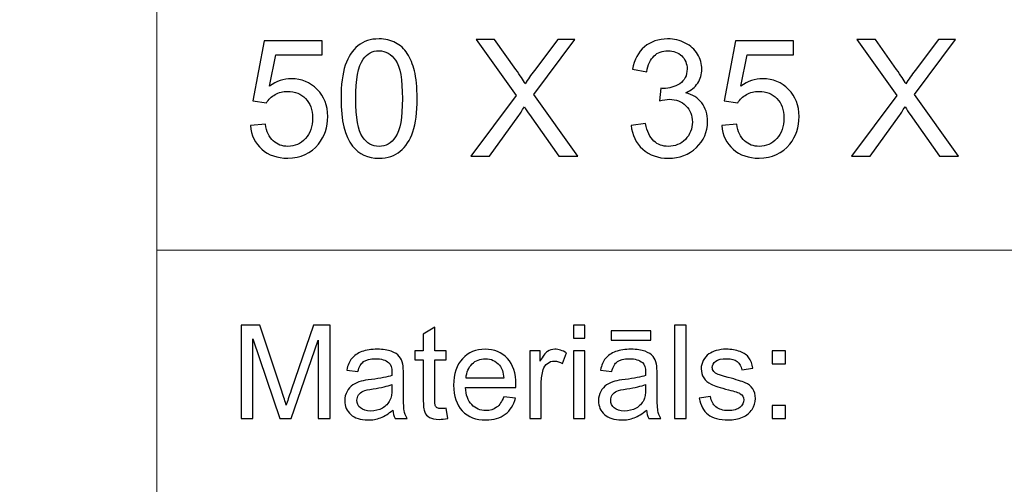
# Model space of a CAD drawing. Units: millimetres. Extents: x -148 to 148, y -105 to 105.
# Drawn here: x -25 to -3, y -94 to -84 of the extents above; entities that cross this region are included whole.
import ezdxf

# ---------------------------------------------------------------- set-up
doc = ezdxf.new("R2010")
doc.units = ezdxf.units.MM
doc.header["$MEASUREMENT"] = 0
doc.layers.add('Layer 1', color=7, linetype='Continuous')

msp = doc.modelspace()

# ---------------------------------------------------------------- linework, layer by layer
at = {"layer": 'Layer 1', "color": 250, "lineweight": 15}
for points, knots in [([(141.5001, 85.0001), (141.5001, 85.0001), (141.5001, -98.0001), (141.5001, -98.0001), (141.5001, -98.0001), (141.5001, -98.0001), (-141.5001, -98.0001), (-141.5001, -98.0001), (-141.5001, -98.0001), (-141.5001, -98.0001), (-141.5001, 85.0001), (-141.5001, 85.0001), (-141.5001, 85.0001), (-141.5001, 85.0001), (141.5001, 85.0001), (141.5001, 85.0001)], [0, 0, 0, 0, 0.25, 0.25, 0.25, 0.25, 0.5, 0.5, 0.5, 0.5, 0.75, 0.75, 0.75, 0.75, 1, 1, 1, 1]), ([(141.5001, -68.694), (141.5001, -68.694), (-21.6408, -68.694), (-21.6408, -68.694), (-21.6408, -68.694), (-21.6408, -68.694), (-21.6408, -98.0001), (-21.6408, -98.0001)], [0, 0, 0, 0, 0.5, 0.5, 0.5, 0.5, 1, 1, 1, 1])]:
    msp.add_open_spline(points, degree=3, knots=knots, dxfattribs=at)
at = {"layer": 'Layer 1', "color": 51}
for points, knots in [([(-19.62, -85.8292), (-19.62, -85.8292), (-19.2943, -85.8016), (-19.2943, -85.8016), (-19.2943, -85.8016), (-19.2702, -85.9604), (-19.2143, -86.0791), (-19.1267, -86.1591), (-19.1267, -86.1591), (-19.0385, -86.2391), (-18.9327, -86.279), (-18.8086, -86.279), (-18.8086, -86.279), (-18.6593, -86.279), (-18.5328, -86.2226), (-18.43, -86.1103), (-18.43, -86.1103), (-18.3265, -85.9974), (-18.2747, -85.8481), (-18.2747, -85.6623), (-18.2747, -85.6623), (-18.2747, -85.4853), (-18.3241, -85.3459), (-18.4235, -85.2436), (-18.4235, -85.2436), (-18.5229, -85.1413), (-18.6528, -85.0902), (-18.8139, -85.0902), (-18.8139, -85.0902), (-18.9138, -85.0902), (-19.0038, -85.1131), (-19.0844, -85.1584), (-19.0844, -85.1584), (-19.1649, -85.2036), (-19.2278, -85.2624), (-19.2737, -85.3348), (-19.2737, -85.3348), (-19.2737, -85.3348), (-19.5647, -85.2971), (-19.5647, -85.2971), (-19.5647, -85.2971), (-19.5647, -85.2971), (-19.3201, -84.0001), (-19.3201, -84.0001), (-19.3201, -84.0001), (-19.3201, -84.0001), (-18.0642, -84.0001), (-18.0642, -84.0001), (-18.0642, -84.0001), (-18.0642, -84.0001), (-18.0642, -84.2964), (-18.0642, -84.2964), (-18.0642, -84.2964), (-18.0642, -84.2964), (-19.072, -84.2964), (-19.072, -84.2964), (-19.072, -84.2964), (-19.072, -84.2964), (-19.2084, -84.9749), (-19.2084, -84.9749), (-19.2084, -84.9749), (-19.0567, -84.8691), (-18.8974, -84.8162), (-18.731, -84.8162), (-18.731, -84.8162), (-18.5105, -84.8162), (-18.3247, -84.8926), (-18.173, -85.0455), (-18.173, -85.0455), (-18.0213, -85.1983), (-17.9455, -85.3947), (-17.9455, -85.6346), (-17.9455, -85.6346), (-17.9455, -85.8633), (-18.0125, -86.0609), (-18.1454, -86.2273), (-18.1454, -86.2273), (-18.3077, -86.4313), (-18.5287, -86.5336), (-18.8086, -86.5336), (-18.8086, -86.5336), (-19.0385, -86.5336), (-19.2261, -86.4695), (-19.3713, -86.3408), (-19.3713, -86.3408), (-19.5165, -86.212), (-19.5994, -86.0415), (-19.62, -85.8292)], [0, 0, 0, 0, 0.0454545, 0.0454545, 0.0454545, 0.0454545, 0.0909091, 0.0909091, 0.0909091, 0.0909091, 0.1363636, 0.1363636, 0.1363636, 0.1363636, 0.1818182, 0.1818182, 0.1818182, 0.1818182, 0.2272727, 0.2272727, 0.2272727, 0.2272727, 0.2727273, 0.2727273, 0.2727273, 0.2727273, 0.3181818, 0.3181818, 0.3181818, 0.3181818, 0.3636364, 0.3636364, 0.3636364, 0.3636364, 0.4090909, 0.4090909, 0.4090909, 0.4090909, 0.4545455, 0.4545455, 0.4545455, 0.4545455, 0.5, 0.5, 0.5, 0.5, 0.5454545, 0.5454545, 0.5454545, 0.5454545, 0.5909091, 0.5909091, 0.5909091, 0.5909091, 0.6363636, 0.6363636, 0.6363636, 0.6363636, 0.6818182, 0.6818182, 0.6818182, 0.6818182, 0.7272727, 0.7272727, 0.7272727, 0.7272727, 0.7727273, 0.7727273, 0.7727273, 0.7727273, 0.8181818, 0.8181818, 0.8181818, 0.8181818, 0.8636364, 0.8636364, 0.8636364, 0.8636364, 0.9090909, 0.9090909, 0.9090909, 0.9090909, 0.9545455, 0.9545455, 0.9545455, 0.9545455, 1, 1, 1, 1]), ([(-17.658, -85.2454), (-17.658, -84.9467), (-17.6274, -84.7062), (-17.5657, -84.5245), (-17.5657, -84.5245), (-17.5045, -84.3423), (-17.4128, -84.2017), (-17.2917, -84.103), (-17.2917, -84.103), (-17.1706, -84.0042), (-17.0183, -83.9548), (-16.8348, -83.9548), (-16.8348, -83.9548), (-16.699, -83.9548), (-16.5803, -83.9824), (-16.4779, -84.0371), (-16.4779, -84.0371), (-16.3756, -84.0912), (-16.2916, -84.17), (-16.2245, -84.2729), (-16.2245, -84.2729), (-16.1581, -84.3758), (-16.1058, -84.501), (-16.0681, -84.6486), (-16.0681, -84.6486), (-16.0299, -84.7962), (-16.0111, -84.9949), (-16.0111, -85.2454), (-16.0111, -85.2454), (-16.0111, -85.5417), (-16.0417, -85.7804), (-16.1022, -85.9627), (-16.1022, -85.9627), (-16.1634, -86.145), (-16.2545, -86.2855), (-16.3756, -86.3849), (-16.3756, -86.3849), (-16.4968, -86.4842), (-16.6496, -86.5336), (-16.8348, -86.5336), (-16.8348, -86.5336), (-17.0783, -86.5336), (-17.2694, -86.4466), (-17.4081, -86.272), (-17.4081, -86.272), (-17.5745, -86.0621), (-17.658, -85.7193), (-17.658, -85.2454)], [0, 0, 0, 0, 0.0833333, 0.0833333, 0.0833333, 0.0833333, 0.1666667, 0.1666667, 0.1666667, 0.1666667, 0.25, 0.25, 0.25, 0.25, 0.3333333, 0.3333333, 0.3333333, 0.3333333, 0.4166667, 0.4166667, 0.4166667, 0.4166667, 0.5, 0.5, 0.5, 0.5, 0.5833333, 0.5833333, 0.5833333, 0.5833333, 0.6666667, 0.6666667, 0.6666667, 0.6666667, 0.75, 0.75, 0.75, 0.75, 0.8333333, 0.8333333, 0.8333333, 0.8333333, 0.9166667, 0.9166667, 0.9166667, 0.9166667, 1, 1, 1, 1]), ([(-14.847, -86.4907), (-14.847, -86.4907), (-13.8698, -85.1748), (-13.8698, -85.1748), (-13.8698, -85.1748), (-13.8698, -85.1748), (-14.7312, -83.9654), (-14.7312, -83.9654), (-14.7312, -83.9654), (-14.7312, -83.9654), (-14.3337, -83.9654), (-14.3337, -83.9654), (-14.3337, -83.9654), (-14.3337, -83.9654), (-13.8751, -84.6133), (-13.8751, -84.6133), (-13.8751, -84.6133), (-13.7799, -84.7474), (-13.7122, -84.8509), (-13.6723, -84.9232), (-13.6723, -84.9232), (-13.6158, -84.8315), (-13.5494, -84.7356), (-13.4723, -84.6357), (-13.4723, -84.6357), (-13.4723, -84.6357), (-12.9638, -83.9654), (-12.9638, -83.9654), (-12.9638, -83.9654), (-12.9638, -83.9654), (-12.6004, -83.9654), (-12.6004, -83.9654), (-12.6004, -83.9654), (-12.6004, -83.9654), (-13.4876, -85.1554), (-13.4876, -85.1554), (-13.4876, -85.1554), (-13.4876, -85.1554), (-12.5316, -86.4907), (-12.5316, -86.4907), (-12.5316, -86.4907), (-12.5316, -86.4907), (-12.9449, -86.4907), (-12.9449, -86.4907), (-12.9449, -86.4907), (-12.9449, -86.4907), (-13.5805, -85.5899), (-13.5805, -85.5899), (-13.5805, -85.5899), (-13.6164, -85.5382), (-13.6529, -85.4817), (-13.6911, -85.4212), (-13.6911, -85.4212), (-13.7475, -85.5129), (-13.7875, -85.5758), (-13.8116, -85.6105), (-13.8116, -85.6105), (-13.8116, -85.6105), (-14.4454, -86.4907), (-14.4454, -86.4907), (-14.4454, -86.4907), (-14.4454, -86.4907), (-14.847, -86.4907), (-14.847, -86.4907)], [0, 0, 0, 0, 0.0625, 0.0625, 0.0625, 0.0625, 0.125, 0.125, 0.125, 0.125, 0.1875, 0.1875, 0.1875, 0.1875, 0.25, 0.25, 0.25, 0.25, 0.3125, 0.3125, 0.3125, 0.3125, 0.375, 0.375, 0.375, 0.375, 0.4375, 0.4375, 0.4375, 0.4375, 0.5, 0.5, 0.5, 0.5, 0.5625, 0.5625, 0.5625, 0.5625, 0.625, 0.625, 0.625, 0.625, 0.6875, 0.6875, 0.6875, 0.6875, 0.75, 0.75, 0.75, 0.75, 0.8125, 0.8125, 0.8125, 0.8125, 0.875, 0.875, 0.875, 0.875, 0.9375, 0.9375, 0.9375, 0.9375, 1, 1, 1, 1]), ([(-11.381, -85.8239), (-11.381, -85.8239), (-11.0712, -85.7828), (-11.0712, -85.7828), (-11.0712, -85.7828), (-11.0353, -85.9586), (-10.9747, -86.085), (-10.8895, -86.1626), (-10.8895, -86.1626), (-10.8036, -86.2402), (-10.6996, -86.279), (-10.5767, -86.279), (-10.5767, -86.279), (-10.4309, -86.279), (-10.3074, -86.2285), (-10.2069, -86.1273), (-10.2069, -86.1273), (-10.1069, -86.0262), (-10.0563, -85.901), (-10.0563, -85.7516), (-10.0563, -85.7516), (-10.0563, -85.6093), (-10.1028, -85.4917), (-10.1957, -85.3994), (-10.1957, -85.3994), (-10.2892, -85.3071), (-10.4074, -85.2607), (-10.5508, -85.2607), (-10.5508, -85.2607), (-10.6096, -85.2607), (-10.6825, -85.2724), (-10.7695, -85.2954), (-10.7695, -85.2954), (-10.7695, -85.2954), (-10.7349, -85.0231), (-10.7349, -85.0231), (-10.7349, -85.0231), (-10.7143, -85.0255), (-10.6978, -85.0267), (-10.6849, -85.0267), (-10.6849, -85.0267), (-10.5532, -85.0267), (-10.4344, -84.992), (-10.3286, -84.9232), (-10.3286, -84.9232), (-10.2227, -84.8544), (-10.1698, -84.748), (-10.1698, -84.6045), (-10.1698, -84.6045), (-10.1698, -84.491), (-10.2086, -84.3964), (-10.2857, -84.3223), (-10.2857, -84.3223), (-10.3627, -84.2476), (-10.462, -84.21), (-10.5837, -84.21), (-10.5837, -84.21), (-10.7043, -84.21), (-10.8048, -84.2482), (-10.8848, -84.3235), (-10.8848, -84.3235), (-10.9653, -84.3993), (-11.0171, -84.5134), (-11.04, -84.6651), (-11.04, -84.6651), (-11.04, -84.6651), (-11.3499, -84.6098), (-11.3499, -84.6098), (-11.3499, -84.6098), (-11.3122, -84.4017), (-11.2258, -84.2406), (-11.0918, -84.1265), (-11.0918, -84.1265), (-10.9571, -84.0124), (-10.7901, -83.9548), (-10.5902, -83.9548), (-10.5902, -83.9548), (-10.4526, -83.9548), (-10.3256, -83.9848), (-10.2098, -84.0436), (-10.2098, -84.0436), (-10.094, -84.103), (-10.0052, -84.1835), (-9.9435, -84.2858), (-9.9435, -84.2858), (-9.8823, -84.3881), (-9.8511, -84.4963), (-9.8511, -84.6116), (-9.8511, -84.6116), (-9.8511, -84.7203), (-9.8805, -84.8197), (-9.9393, -84.9097), (-9.9393, -84.9097), (-9.9981, -84.999), (-10.0846, -85.0702), (-10.1992, -85.1231), (-10.1992, -85.1231), (-10.0499, -85.1572), (-9.934, -85.2289), (-9.8511, -85.3377), (-9.8511, -85.3377), (-9.7688, -85.4459), (-9.7277, -85.5817), (-9.7277, -85.7446), (-9.7277, -85.7446), (-9.7277, -85.9651), (-9.8076, -86.152), (-9.9687, -86.3055), (-9.9687, -86.3055), (-10.1293, -86.4589), (-10.3327, -86.5354), (-10.5785, -86.5354), (-10.5785, -86.5354), (-10.8001, -86.5354), (-10.9842, -86.4695), (-11.1306, -86.3372), (-11.1306, -86.3372), (-11.277, -86.2055), (-11.3605, -86.0344), (-11.381, -85.8239)], [0, 0, 0, 0, 0.0333333, 0.0333333, 0.0333333, 0.0333333, 0.0666667, 0.0666667, 0.0666667, 0.0666667, 0.1, 0.1, 0.1, 0.1, 0.1333333, 0.1333333, 0.1333333, 0.1333333, 0.1666667, 0.1666667, 0.1666667, 0.1666667, 0.2, 0.2, 0.2, 0.2, 0.2333333, 0.2333333, 0.2333333, 0.2333333, 0.2666667, 0.2666667, 0.2666667, 0.2666667, 0.3, 0.3, 0.3, 0.3, 0.3333333, 0.3333333, 0.3333333, 0.3333333, 0.3666667, 0.3666667, 0.3666667, 0.3666667, 0.4, 0.4, 0.4, 0.4, 0.4333333, 0.4333333, 0.4333333, 0.4333333, 0.4666667, 0.4666667, 0.4666667, 0.4666667, 0.5, 0.5, 0.5, 0.5, 0.5333333, 0.5333333, 0.5333333, 0.5333333, 0.5666667, 0.5666667, 0.5666667, 0.5666667, 0.6, 0.6, 0.6, 0.6, 0.6333333, 0.6333333, 0.6333333, 0.6333333, 0.6666667, 0.6666667, 0.6666667, 0.6666667, 0.7, 0.7, 0.7, 0.7, 0.7333333, 0.7333333, 0.7333333, 0.7333333, 0.7666667, 0.7666667, 0.7666667, 0.7666667, 0.8, 0.8, 0.8, 0.8, 0.8333333, 0.8333333, 0.8333333, 0.8333333, 0.8666667, 0.8666667, 0.8666667, 0.8666667, 0.9, 0.9, 0.9, 0.9, 0.9333333, 0.9333333, 0.9333333, 0.9333333, 0.9666667, 0.9666667, 0.9666667, 0.9666667, 1, 1, 1, 1]), ([(-9.4208, -85.8292), (-9.4208, -85.8292), (-9.0951, -85.8016), (-9.0951, -85.8016), (-9.0951, -85.8016), (-9.071, -85.9604), (-9.0151, -86.0791), (-8.9275, -86.1591), (-8.9275, -86.1591), (-8.8393, -86.2391), (-8.7335, -86.279), (-8.6094, -86.279), (-8.6094, -86.279), (-8.4601, -86.279), (-8.3336, -86.2226), (-8.2308, -86.1103), (-8.2308, -86.1103), (-8.1273, -85.9974), (-8.0755, -85.8481), (-8.0755, -85.6623), (-8.0755, -85.6623), (-8.0755, -85.4853), (-8.1249, -85.3459), (-8.2243, -85.2436), (-8.2243, -85.2436), (-8.3237, -85.1413), (-8.4536, -85.0902), (-8.6147, -85.0902), (-8.6147, -85.0902), (-8.7146, -85.0902), (-8.8046, -85.1131), (-8.8852, -85.1584), (-8.8852, -85.1584), (-8.9657, -85.2036), (-9.0286, -85.2624), (-9.0745, -85.3348), (-9.0745, -85.3348), (-9.0745, -85.3348), (-9.3655, -85.2971), (-9.3655, -85.2971), (-9.3655, -85.2971), (-9.3655, -85.2971), (-9.1209, -84.0001), (-9.1209, -84.0001), (-9.1209, -84.0001), (-9.1209, -84.0001), (-7.865, -84.0001), (-7.865, -84.0001), (-7.865, -84.0001), (-7.865, -84.0001), (-7.865, -84.2964), (-7.865, -84.2964), (-7.865, -84.2964), (-7.865, -84.2964), (-8.8728, -84.2964), (-8.8728, -84.2964), (-8.8728, -84.2964), (-8.8728, -84.2964), (-9.0092, -84.9749), (-9.0092, -84.9749), (-9.0092, -84.9749), (-8.8575, -84.8691), (-8.6982, -84.8162), (-8.5318, -84.8162), (-8.5318, -84.8162), (-8.3113, -84.8162), (-8.1255, -84.8926), (-7.9738, -85.0455), (-7.9738, -85.0455), (-7.8221, -85.1983), (-7.7463, -85.3947), (-7.7463, -85.6346), (-7.7463, -85.6346), (-7.7463, -85.8633), (-7.8133, -86.0609), (-7.9462, -86.2273), (-7.9462, -86.2273), (-8.1085, -86.4313), (-8.3295, -86.5336), (-8.6094, -86.5336), (-8.6094, -86.5336), (-8.8393, -86.5336), (-9.0269, -86.4695), (-9.1721, -86.3408), (-9.1721, -86.3408), (-9.3173, -86.212), (-9.4002, -86.0415), (-9.4208, -85.8292)], [0, 0, 0, 0, 0.0454545, 0.0454545, 0.0454545, 0.0454545, 0.0909091, 0.0909091, 0.0909091, 0.0909091, 0.1363636, 0.1363636, 0.1363636, 0.1363636, 0.1818182, 0.1818182, 0.1818182, 0.1818182, 0.2272727, 0.2272727, 0.2272727, 0.2272727, 0.2727273, 0.2727273, 0.2727273, 0.2727273, 0.3181818, 0.3181818, 0.3181818, 0.3181818, 0.3636364, 0.3636364, 0.3636364, 0.3636364, 0.4090909, 0.4090909, 0.4090909, 0.4090909, 0.4545455, 0.4545455, 0.4545455, 0.4545455, 0.5, 0.5, 0.5, 0.5, 0.5454545, 0.5454545, 0.5454545, 0.5454545, 0.5909091, 0.5909091, 0.5909091, 0.5909091, 0.6363636, 0.6363636, 0.6363636, 0.6363636, 0.6818182, 0.6818182, 0.6818182, 0.6818182, 0.7272727, 0.7272727, 0.7272727, 0.7272727, 0.7727273, 0.7727273, 0.7727273, 0.7727273, 0.8181818, 0.8181818, 0.8181818, 0.8181818, 0.8636364, 0.8636364, 0.8636364, 0.8636364, 0.9090909, 0.9090909, 0.9090909, 0.9090909, 0.9545455, 0.9545455, 0.9545455, 0.9545455, 1, 1, 1, 1]), ([(-6.6098, -86.4907), (-6.6098, -86.4907), (-5.6326, -85.1748), (-5.6326, -85.1748), (-5.6326, -85.1748), (-5.6326, -85.1748), (-6.494, -83.9654), (-6.494, -83.9654), (-6.494, -83.9654), (-6.494, -83.9654), (-6.0965, -83.9654), (-6.0965, -83.9654), (-6.0965, -83.9654), (-6.0965, -83.9654), (-5.6379, -84.6133), (-5.6379, -84.6133), (-5.6379, -84.6133), (-5.5427, -84.7474), (-5.475, -84.8509), (-5.4351, -84.9232), (-5.4351, -84.9232), (-5.3786, -84.8315), (-5.3122, -84.7356), (-5.2351, -84.6357), (-5.2351, -84.6357), (-5.2351, -84.6357), (-4.7266, -83.9654), (-4.7266, -83.9654), (-4.7266, -83.9654), (-4.7266, -83.9654), (-4.3632, -83.9654), (-4.3632, -83.9654), (-4.3632, -83.9654), (-4.3632, -83.9654), (-5.2504, -85.1554), (-5.2504, -85.1554), (-5.2504, -85.1554), (-5.2504, -85.1554), (-4.2944, -86.4907), (-4.2944, -86.4907), (-4.2944, -86.4907), (-4.2944, -86.4907), (-4.7077, -86.4907), (-4.7077, -86.4907), (-4.7077, -86.4907), (-4.7077, -86.4907), (-5.3433, -85.5899), (-5.3433, -85.5899), (-5.3433, -85.5899), (-5.3792, -85.5382), (-5.4157, -85.4817), (-5.4539, -85.4212), (-5.4539, -85.4212), (-5.5103, -85.5129), (-5.5503, -85.5758), (-5.5744, -85.6105), (-5.5744, -85.6105), (-5.5744, -85.6105), (-6.2082, -86.4907), (-6.2082, -86.4907), (-6.2082, -86.4907), (-6.2082, -86.4907), (-6.6098, -86.4907), (-6.6098, -86.4907)], [0, 0, 0, 0, 0.0625, 0.0625, 0.0625, 0.0625, 0.125, 0.125, 0.125, 0.125, 0.1875, 0.1875, 0.1875, 0.1875, 0.25, 0.25, 0.25, 0.25, 0.3125, 0.3125, 0.3125, 0.3125, 0.375, 0.375, 0.375, 0.375, 0.4375, 0.4375, 0.4375, 0.4375, 0.5, 0.5, 0.5, 0.5, 0.5625, 0.5625, 0.5625, 0.5625, 0.625, 0.625, 0.625, 0.625, 0.6875, 0.6875, 0.6875, 0.6875, 0.75, 0.75, 0.75, 0.75, 0.8125, 0.8125, 0.8125, 0.8125, 0.875, 0.875, 0.875, 0.875, 0.9375, 0.9375, 0.9375, 0.9375, 1, 1, 1, 1]), ([(-17.3393, -85.2454), (-17.3393, -85.6599), (-17.2905, -85.9357), (-17.1935, -86.0732), (-17.1935, -86.0732), (-17.0965, -86.2102), (-16.9771, -86.279), (-16.8348, -86.279), (-16.8348, -86.279), (-16.692, -86.279), (-16.5726, -86.2097), (-16.4756, -86.0721), (-16.4756, -86.0721), (-16.3786, -85.9345), (-16.3298, -85.6587), (-16.3298, -85.2454), (-16.3298, -85.2454), (-16.3298, -84.8297), (-16.3786, -84.5533), (-16.4756, -84.4169), (-16.4756, -84.4169), (-16.5726, -84.2799), (-16.6931, -84.2117), (-16.8378, -84.2117), (-16.8378, -84.2117), (-16.9807, -84.2117), (-17.0941, -84.2723), (-17.1794, -84.3928), (-17.1794, -84.3928), (-17.2858, -84.5463), (-17.3393, -84.8309), (-17.3393, -85.2454)], [0, 0, 0, 0, 0.125, 0.125, 0.125, 0.125, 0.25, 0.25, 0.25, 0.25, 0.375, 0.375, 0.375, 0.375, 0.5, 0.5, 0.5, 0.5, 0.625, 0.625, 0.625, 0.625, 0.75, 0.75, 0.75, 0.75, 0.875, 0.875, 0.875, 0.875, 1, 1, 1, 1]), ([(-19.8207, -92.1599), (-19.8207, -92.1599), (-19.8207, -90.1397), (-19.8207, -90.1397), (-19.8207, -90.1397), (-19.8207, -90.1397), (-19.4181, -90.1397), (-19.4181, -90.1397), (-19.4181, -90.1397), (-19.4181, -90.1397), (-18.9402, -91.5701), (-18.9402, -91.5701), (-18.9402, -91.5701), (-18.8957, -91.7032), (-18.8635, -91.8029), (-18.8436, -91.8692), (-18.8436, -91.8692), (-18.8206, -91.7958), (-18.7849, -91.6877), (-18.7359, -91.5451), (-18.7359, -91.5451), (-18.7359, -91.5451), (-18.2525, -90.1397), (-18.2525, -90.1397), (-18.2525, -90.1397), (-18.2525, -90.1397), (-17.8927, -90.1397), (-17.8927, -90.1397), (-17.8927, -90.1397), (-17.8927, -90.1397), (-17.8927, -92.1599), (-17.8927, -92.1599), (-17.8927, -92.1599), (-17.8927, -92.1599), (-18.1504, -92.1599), (-18.1504, -92.1599), (-18.1504, -92.1599), (-18.1504, -92.1599), (-18.1504, -90.4689), (-18.1504, -90.4689), (-18.1504, -90.4689), (-18.1504, -90.4689), (-18.7372, -92.1599), (-18.7372, -92.1599), (-18.7372, -92.1599), (-18.7372, -92.1599), (-18.9785, -92.1599), (-18.9785, -92.1599), (-18.9785, -92.1599), (-18.9785, -92.1599), (-19.5627, -90.4402), (-19.5627, -90.4402), (-19.5627, -90.4402), (-19.5627, -90.4402), (-19.5627, -92.1599), (-19.5627, -92.1599), (-19.5627, -92.1599), (-19.5627, -92.1599), (-19.8207, -92.1599), (-19.8207, -92.1599)], [0, 0, 0, 0, 0.0666667, 0.0666667, 0.0666667, 0.0666667, 0.1333333, 0.1333333, 0.1333333, 0.1333333, 0.2, 0.2, 0.2, 0.2, 0.2666667, 0.2666667, 0.2666667, 0.2666667, 0.3333333, 0.3333333, 0.3333333, 0.3333333, 0.4, 0.4, 0.4, 0.4, 0.4666667, 0.4666667, 0.4666667, 0.4666667, 0.5333333, 0.5333333, 0.5333333, 0.5333333, 0.6, 0.6, 0.6, 0.6, 0.6666667, 0.6666667, 0.6666667, 0.6666667, 0.7333333, 0.7333333, 0.7333333, 0.7333333, 0.8, 0.8, 0.8, 0.8, 0.8666667, 0.8666667, 0.8666667, 0.8666667, 0.9333333, 0.9333333, 0.9333333, 0.9333333, 1, 1, 1, 1]), ([(-15.3818, -91.9379), (-15.3818, -91.9379), (-15.3461, -92.1571), (-15.3461, -92.1571), (-15.3461, -92.1571), (-15.4157, -92.1717), (-15.4781, -92.1792), (-15.5331, -92.1792), (-15.5331, -92.1792), (-15.6236, -92.1792), (-15.6932, -92.1651), (-15.743, -92.1364), (-15.743, -92.1364), (-15.7925, -92.1082), (-15.8271, -92.0705), (-15.8475, -92.024), (-15.8475, -92.024), (-15.8675, -91.9779), (-15.8779, -91.88), (-15.8779, -91.7314), (-15.8779, -91.7314), (-15.8779, -91.7314), (-15.8779, -90.8894), (-15.8779, -90.8894), (-15.8779, -90.8894), (-15.8779, -90.8894), (-16.0599, -90.8894), (-16.0599, -90.8894), (-16.0599, -90.8894), (-16.0599, -90.8894), (-16.0599, -90.6966), (-16.0599, -90.6966), (-16.0599, -90.6966), (-16.0599, -90.6966), (-15.8779, -90.6966), (-15.8779, -90.6966), (-15.8779, -90.6966), (-15.8779, -90.6966), (-15.8779, -90.3339), (-15.8779, -90.3339), (-15.8779, -90.3339), (-15.8779, -90.3339), (-15.6311, -90.1853), (-15.6311, -90.1853), (-15.6311, -90.1853), (-15.6311, -90.1853), (-15.6311, -90.6966), (-15.6311, -90.6966), (-15.6311, -90.6966), (-15.6311, -90.6966), (-15.3818, -90.6966), (-15.3818, -90.6966), (-15.3818, -90.6966), (-15.3818, -90.6966), (-15.3818, -90.8894), (-15.3818, -90.8894), (-15.3818, -90.8894), (-15.3818, -90.8894), (-15.6311, -90.8894), (-15.6311, -90.8894), (-15.6311, -90.8894), (-15.6311, -90.8894), (-15.6311, -91.745), (-15.6311, -91.745), (-15.6311, -91.745), (-15.6311, -91.8161), (-15.6269, -91.8612), (-15.6184, -91.8814), (-15.6184, -91.8814), (-15.6093, -91.9017), (-15.5954, -91.9177), (-15.5754, -91.9299), (-15.5754, -91.9299), (-15.5559, -91.9416), (-15.5277, -91.9478), (-15.4908, -91.9478), (-15.4908, -91.9478), (-15.463, -91.9478), (-15.4268, -91.9445), (-15.3818, -91.9379)], [0, 0, 0, 0, 0.05, 0.05, 0.05, 0.05, 0.1, 0.1, 0.1, 0.1, 0.15, 0.15, 0.15, 0.15, 0.2, 0.2, 0.2, 0.2, 0.25, 0.25, 0.25, 0.25, 0.3, 0.3, 0.3, 0.3, 0.35, 0.35, 0.35, 0.35, 0.4, 0.4, 0.4, 0.4, 0.45, 0.45, 0.45, 0.45, 0.5, 0.5, 0.5, 0.5, 0.55, 0.55, 0.55, 0.55, 0.6, 0.6, 0.6, 0.6, 0.65, 0.65, 0.65, 0.65, 0.7, 0.7, 0.7, 0.7, 0.75, 0.75, 0.75, 0.75, 0.8, 0.8, 0.8, 0.8, 0.85, 0.85, 0.85, 0.85, 0.9, 0.9, 0.9, 0.9, 0.95, 0.95, 0.95, 0.95, 1, 1, 1, 1]), ([(-12.6288, -90.4252), (-12.6288, -90.4252), (-12.6288, -90.1397), (-12.6288, -90.1397), (-12.6288, -90.1397), (-12.6288, -90.1397), (-12.3804, -90.1397), (-12.3804, -90.1397), (-12.3804, -90.1397), (-12.3804, -90.1397), (-12.3804, -90.4252), (-12.3804, -90.4252), (-12.3804, -90.4252), (-12.3804, -90.4252), (-12.6288, -90.4252), (-12.6288, -90.4252)], [0, 0, 0, 0, 0.25, 0.25, 0.25, 0.25, 0.5, 0.5, 0.5, 0.5, 0.75, 0.75, 0.75, 0.75, 1, 1, 1, 1]), ([(-11.8113, -90.4689), (-11.8113, -90.4689), (-11.8113, -90.2653), (-11.8113, -90.2653), (-11.8113, -90.2653), (-11.8113, -90.2653), (-10.9514, -90.2653), (-10.9514, -90.2653), (-10.9514, -90.2653), (-10.9514, -90.2653), (-10.9514, -90.4689), (-10.9514, -90.4689), (-10.9514, -90.4689), (-10.9514, -90.4689), (-11.8113, -90.4689), (-11.8113, -90.4689)], [0, 0, 0, 0, 0.25, 0.25, 0.25, 0.25, 0.5, 0.5, 0.5, 0.5, 0.75, 0.75, 0.75, 0.75, 1, 1, 1, 1]), ([(-10.4386, -92.1599), (-10.4386, -92.1599), (-10.4386, -90.1397), (-10.4386, -90.1397), (-10.4386, -90.1397), (-10.4386, -90.1397), (-10.1907, -90.1397), (-10.1907, -90.1397), (-10.1907, -90.1397), (-10.1907, -90.1397), (-10.1907, -92.1599), (-10.1907, -92.1599), (-10.1907, -92.1599), (-10.1907, -92.1599), (-10.4386, -92.1599), (-10.4386, -92.1599)], [0, 0, 0, 0, 0.25, 0.25, 0.25, 0.25, 0.5, 0.5, 0.5, 0.5, 0.75, 0.75, 0.75, 0.75, 1, 1, 1, 1]), ([(-16.538, -91.9793), (-16.6302, -92.0574), (-16.7184, -92.1124), (-16.8031, -92.1448), (-16.8031, -92.1448), (-16.8884, -92.1768), (-16.9797, -92.1928), (-17.077, -92.1928), (-17.077, -92.1928), (-17.2379, -92.1928), (-17.3611, -92.1538), (-17.4477, -92.0752), (-17.4477, -92.0752), (-17.5337, -91.9967), (-17.577, -91.896), (-17.577, -91.7742), (-17.577, -91.7742), (-17.577, -91.7022), (-17.5609, -91.6369), (-17.5281, -91.5776), (-17.5281, -91.5776), (-17.4956, -91.5183), (-17.4527, -91.4708), (-17.4, -91.4351), (-17.4, -91.4351), (-17.3468, -91.3993), (-17.2876, -91.372), (-17.2214, -91.3537), (-17.2214, -91.3537), (-17.173, -91.341), (-17.0994, -91.3283), (-17.0013, -91.3165), (-17.0013, -91.3165), (-16.8007, -91.2925), (-16.6531, -91.2643), (-16.5587, -91.2309), (-16.5587, -91.2309), (-16.5576, -91.1971), (-16.5571, -91.1754), (-16.5571, -91.1665), (-16.5571, -91.1665), (-16.5571, -91.0654), (-16.5806, -90.9939), (-16.6277, -90.9529), (-16.6277, -90.9529), (-16.6907, -90.8965), (-16.7854, -90.8687), (-16.9101, -90.8687), (-16.9101, -90.8687), (-17.0267, -90.8687), (-17.1128, -90.889), (-17.1688, -90.9299), (-17.1688, -90.9299), (-17.2241, -90.9708), (-17.2652, -91.0432), (-17.2918, -91.1472), (-17.2918, -91.1472), (-17.2918, -91.1472), (-17.5342, -91.1138), (-17.5342, -91.1138), (-17.5342, -91.1138), (-17.5119, -91.0103), (-17.4757, -90.9261), (-17.4254, -90.8626), (-17.4254, -90.8626), (-17.3752, -90.7987), (-17.3019, -90.7493), (-17.2064, -90.7149), (-17.2064, -90.7149), (-17.1109, -90.6806), (-17.0003, -90.6632), (-16.8743, -90.6632), (-16.8743, -90.6632), (-16.7492, -90.6632), (-16.6481, -90.6782), (-16.5698, -90.7074), (-16.5698, -90.7074), (-16.4917, -90.737), (-16.4343, -90.7737), (-16.3973, -90.8184), (-16.3973, -90.8184), (-16.3605, -90.8631), (-16.3351, -90.9191), (-16.32, -90.9873), (-16.32, -90.9873), (-16.312, -91.0296), (-16.3078, -91.1058), (-16.3078, -91.2159), (-16.3078, -91.2159), (-16.3078, -91.2159), (-16.3078, -91.5465), (-16.3078, -91.5465), (-16.3078, -91.5465), (-16.3078, -91.7775), (-16.3028, -91.9233), (-16.292, -91.984), (-16.292, -91.984), (-16.2816, -92.0451), (-16.2605, -92.1039), (-16.2292, -92.1599), (-16.2292, -92.1599), (-16.2292, -92.1599), (-16.4886, -92.1599), (-16.4886, -92.1599), (-16.4886, -92.1599), (-16.514, -92.1086), (-16.5309, -92.0484), (-16.538, -91.9793)], [0, 0, 0, 0, 0.037037, 0.037037, 0.037037, 0.037037, 0.0740741, 0.0740741, 0.0740741, 0.0740741, 0.1111111, 0.1111111, 0.1111111, 0.1111111, 0.1481481, 0.1481481, 0.1481481, 0.1481481, 0.1851852, 0.1851852, 0.1851852, 0.1851852, 0.2222222, 0.2222222, 0.2222222, 0.2222222, 0.2592593, 0.2592593, 0.2592593, 0.2592593, 0.2962963, 0.2962963, 0.2962963, 0.2962963, 0.3333333, 0.3333333, 0.3333333, 0.3333333, 0.3703704, 0.3703704, 0.3703704, 0.3703704, 0.4074074, 0.4074074, 0.4074074, 0.4074074, 0.4444444, 0.4444444, 0.4444444, 0.4444444, 0.4814815, 0.4814815, 0.4814815, 0.4814815, 0.5185185, 0.5185185, 0.5185185, 0.5185185, 0.5555556, 0.5555556, 0.5555556, 0.5555556, 0.5925926, 0.5925926, 0.5925926, 0.5925926, 0.6296296, 0.6296296, 0.6296296, 0.6296296, 0.6666667, 0.6666667, 0.6666667, 0.6666667, 0.7037037, 0.7037037, 0.7037037, 0.7037037, 0.7407407, 0.7407407, 0.7407407, 0.7407407, 0.7777778, 0.7777778, 0.7777778, 0.7777778, 0.8148148, 0.8148148, 0.8148148, 0.8148148, 0.8518519, 0.8518519, 0.8518519, 0.8518519, 0.8888889, 0.8888889, 0.8888889, 0.8888889, 0.9259259, 0.9259259, 0.9259259, 0.9259259, 0.962963, 0.962963, 0.962963, 0.962963, 1, 1, 1, 1]), ([(-14.1377, -91.6886), (-14.1377, -91.6886), (-13.8814, -91.7201), (-13.8814, -91.7201), (-13.8814, -91.7201), (-13.9218, -91.8702), (-13.9964, -91.9863), (-14.1057, -92.0691), (-14.1057, -92.0691), (-14.2153, -92.1514), (-14.355, -92.1928), (-14.5248, -92.1928), (-14.5248, -92.1928), (-14.7389, -92.1928), (-14.9085, -92.127), (-15.0336, -91.9953), (-15.0336, -91.9953), (-15.1594, -91.8636), (-15.2217, -91.6787), (-15.2217, -91.4407), (-15.2217, -91.4407), (-15.2217, -91.1942), (-15.1582, -91.0033), (-15.0318, -90.8673), (-15.0318, -90.8673), (-14.9048, -90.7314), (-14.7407, -90.6632), (-14.5383, -90.6632), (-14.5383, -90.6632), (-14.3428, -90.6632), (-14.1827, -90.73), (-14.0592, -90.8631), (-14.0592, -90.8631), (-13.9348, -90.9962), (-13.8729, -91.1839), (-13.8729, -91.4252), (-13.8729, -91.4252), (-13.8729, -91.4402), (-13.8734, -91.4623), (-13.8743, -91.4915), (-13.8743, -91.4915), (-13.8743, -91.4915), (-14.9656, -91.4915), (-14.9656, -91.4915), (-14.9656, -91.4915), (-14.9566, -91.6524), (-14.9108, -91.7756), (-14.8292, -91.8607), (-14.8292, -91.8607), (-14.7473, -91.9464), (-14.6457, -91.9892), (-14.5232, -91.9892), (-14.5232, -91.9892), (-14.4324, -91.9892), (-14.355, -91.9652), (-14.2904, -91.9172), (-14.2904, -91.9172), (-14.2262, -91.8697), (-14.1754, -91.7935), (-14.1377, -91.6886)], [0, 0, 0, 0, 0.0666667, 0.0666667, 0.0666667, 0.0666667, 0.1333333, 0.1333333, 0.1333333, 0.1333333, 0.2, 0.2, 0.2, 0.2, 0.2666667, 0.2666667, 0.2666667, 0.2666667, 0.3333333, 0.3333333, 0.3333333, 0.3333333, 0.4, 0.4, 0.4, 0.4, 0.4666667, 0.4666667, 0.4666667, 0.4666667, 0.5333333, 0.5333333, 0.5333333, 0.5333333, 0.6, 0.6, 0.6, 0.6, 0.6666667, 0.6666667, 0.6666667, 0.6666667, 0.7333333, 0.7333333, 0.7333333, 0.7333333, 0.8, 0.8, 0.8, 0.8, 0.8666667, 0.8666667, 0.8666667, 0.8666667, 0.9333333, 0.9333333, 0.9333333, 0.9333333, 1, 1, 1, 1]), ([(-13.5724, -92.1599), (-13.5724, -92.1599), (-13.5724, -90.6966), (-13.5724, -90.6966), (-13.5724, -90.6966), (-13.5724, -90.6966), (-13.3493, -90.6966), (-13.3493, -90.6966), (-13.3493, -90.6966), (-13.3493, -90.6966), (-13.3493, -90.9181), (-13.3493, -90.9181), (-13.3493, -90.9181), (-13.2925, -90.8147), (-13.2398, -90.746), (-13.1914, -90.7131), (-13.1914, -90.7131), (-13.1432, -90.6801), (-13.09, -90.6632), (-13.0324, -90.6632), (-13.0324, -90.6632), (-12.9485, -90.6632), (-12.8638, -90.69), (-12.7772, -90.7432), (-12.7772, -90.7432), (-12.7772, -90.7432), (-12.863, -90.9736), (-12.863, -90.9736), (-12.863, -90.9736), (-12.9231, -90.9374), (-12.9839, -90.9195), (-13.0445, -90.9195), (-13.0445, -90.9195), (-13.099, -90.9195), (-13.1474, -90.936), (-13.1909, -90.9685), (-13.1909, -90.9685), (-13.2342, -91.0014), (-13.2647, -91.0465), (-13.2829, -91.1044), (-13.2829, -91.1044), (-13.3106, -91.1924), (-13.3245, -91.2888), (-13.3245, -91.3937), (-13.3245, -91.3937), (-13.3245, -91.3937), (-13.3245, -92.1599), (-13.3245, -92.1599), (-13.3245, -92.1599), (-13.3245, -92.1599), (-13.5724, -92.1599), (-13.5724, -92.1599)], [0, 0, 0, 0, 0.0769231, 0.0769231, 0.0769231, 0.0769231, 0.1538462, 0.1538462, 0.1538462, 0.1538462, 0.2307692, 0.2307692, 0.2307692, 0.2307692, 0.3076923, 0.3076923, 0.3076923, 0.3076923, 0.3846154, 0.3846154, 0.3846154, 0.3846154, 0.4615385, 0.4615385, 0.4615385, 0.4615385, 0.5384615, 0.5384615, 0.5384615, 0.5384615, 0.6153846, 0.6153846, 0.6153846, 0.6153846, 0.6923077, 0.6923077, 0.6923077, 0.6923077, 0.7692308, 0.7692308, 0.7692308, 0.7692308, 0.8461538, 0.8461538, 0.8461538, 0.8461538, 0.9230769, 0.9230769, 0.9230769, 0.9230769, 1, 1, 1, 1]), ([(-12.6288, -92.1599), (-12.6288, -92.1599), (-12.6288, -90.6966), (-12.6288, -90.6966), (-12.6288, -90.6966), (-12.6288, -90.6966), (-12.3804, -90.6966), (-12.3804, -90.6966), (-12.3804, -90.6966), (-12.3804, -90.6966), (-12.3804, -92.1599), (-12.3804, -92.1599), (-12.3804, -92.1599), (-12.3804, -92.1599), (-12.6288, -92.1599), (-12.6288, -92.1599)], [0, 0, 0, 0, 0.25, 0.25, 0.25, 0.25, 0.5, 0.5, 0.5, 0.5, 0.75, 0.75, 0.75, 0.75, 1, 1, 1, 1]), ([(-11.0477, -91.9793), (-11.1401, -92.0574), (-11.2284, -92.1124), (-11.3131, -92.1448), (-11.3131, -92.1448), (-11.3983, -92.1768), (-11.4896, -92.1928), (-11.5869, -92.1928), (-11.5869, -92.1928), (-11.7478, -92.1928), (-11.8708, -92.1538), (-11.9576, -92.0752), (-11.9576, -92.0752), (-12.0436, -91.9967), (-12.0867, -91.896), (-12.0867, -91.7742), (-12.0867, -91.7742), (-12.0867, -91.7022), (-12.0709, -91.6369), (-12.038, -91.5776), (-12.038, -91.5776), (-12.0055, -91.5183), (-11.9626, -91.4708), (-11.91, -91.4351), (-11.91, -91.4351), (-11.8568, -91.3993), (-11.7975, -91.372), (-11.7311, -91.3537), (-11.7311, -91.3537), (-11.6827, -91.341), (-11.6094, -91.3283), (-11.5112, -91.3165), (-11.5112, -91.3165), (-11.3107, -91.2925), (-11.1631, -91.2643), (-11.0686, -91.2309), (-11.0686, -91.2309), (-11.0676, -91.1971), (-11.067, -91.1754), (-11.067, -91.1665), (-11.067, -91.1665), (-11.067, -91.0654), (-11.0905, -90.9939), (-11.1377, -90.9529), (-11.1377, -90.9529), (-11.2006, -90.8965), (-11.2953, -90.8687), (-11.42, -90.8687), (-11.42, -90.8687), (-11.5366, -90.8687), (-11.6227, -90.889), (-11.6785, -90.9299), (-11.6785, -90.9299), (-11.734, -90.9708), (-11.7751, -91.0432), (-11.8017, -91.1472), (-11.8017, -91.1472), (-11.8017, -91.1472), (-12.0441, -91.1138), (-12.0441, -91.1138), (-12.0441, -91.1138), (-12.0219, -91.0103), (-11.9856, -90.9261), (-11.9354, -90.8626), (-11.9354, -90.8626), (-11.8851, -90.7987), (-11.8118, -90.7493), (-11.7163, -90.7149), (-11.7163, -90.7149), (-11.6208, -90.6806), (-11.5102, -90.6632), (-11.3842, -90.6632), (-11.3842, -90.6632), (-11.2591, -90.6632), (-11.1578, -90.6782), (-11.0797, -90.7074), (-11.0797, -90.7074), (-11.0016, -90.737), (-10.9442, -90.7737), (-10.9073, -90.8184), (-10.9073, -90.8184), (-10.8704, -90.8631), (-10.845, -90.9191), (-10.8299, -90.9873), (-10.8299, -90.9873), (-10.822, -91.0296), (-10.8178, -91.1058), (-10.8178, -91.2159), (-10.8178, -91.2159), (-10.8178, -91.2159), (-10.8178, -91.5465), (-10.8178, -91.5465), (-10.8178, -91.5465), (-10.8178, -91.7775), (-10.8127, -91.9233), (-10.8019, -91.984), (-10.8019, -91.984), (-10.7913, -92.0451), (-10.7704, -92.1039), (-10.7392, -92.1599), (-10.7392, -92.1599), (-10.7392, -92.1599), (-10.9985, -92.1599), (-10.9985, -92.1599), (-10.9985, -92.1599), (-11.0239, -92.1086), (-11.0408, -92.0484), (-11.0477, -91.9793)], [0, 0, 0, 0, 0.037037, 0.037037, 0.037037, 0.037037, 0.0740741, 0.0740741, 0.0740741, 0.0740741, 0.1111111, 0.1111111, 0.1111111, 0.1111111, 0.1481481, 0.1481481, 0.1481481, 0.1481481, 0.1851852, 0.1851852, 0.1851852, 0.1851852, 0.2222222, 0.2222222, 0.2222222, 0.2222222, 0.2592593, 0.2592593, 0.2592593, 0.2592593, 0.2962963, 0.2962963, 0.2962963, 0.2962963, 0.3333333, 0.3333333, 0.3333333, 0.3333333, 0.3703704, 0.3703704, 0.3703704, 0.3703704, 0.4074074, 0.4074074, 0.4074074, 0.4074074, 0.4444444, 0.4444444, 0.4444444, 0.4444444, 0.4814815, 0.4814815, 0.4814815, 0.4814815, 0.5185185, 0.5185185, 0.5185185, 0.5185185, 0.5555556, 0.5555556, 0.5555556, 0.5555556, 0.5925926, 0.5925926, 0.5925926, 0.5925926, 0.6296296, 0.6296296, 0.6296296, 0.6296296, 0.6666667, 0.6666667, 0.6666667, 0.6666667, 0.7037037, 0.7037037, 0.7037037, 0.7037037, 0.7407407, 0.7407407, 0.7407407, 0.7407407, 0.7777778, 0.7777778, 0.7777778, 0.7777778, 0.8148148, 0.8148148, 0.8148148, 0.8148148, 0.8518519, 0.8518519, 0.8518519, 0.8518519, 0.8888889, 0.8888889, 0.8888889, 0.8888889, 0.9259259, 0.9259259, 0.9259259, 0.9259259, 0.962963, 0.962963, 0.962963, 0.962963, 1, 1, 1, 1]), ([(-9.9052, -91.7229), (-9.9052, -91.7229), (-9.6603, -91.6844), (-9.6603, -91.6844), (-9.6603, -91.6844), (-9.6465, -91.7827), (-9.6081, -91.8579), (-9.5449, -91.9106), (-9.5449, -91.9106), (-9.4825, -91.9628), (-9.3946, -91.9892), (-9.2811, -91.9892), (-9.2811, -91.9892), (-9.1674, -91.9892), (-9.0827, -91.9656), (-9.0277, -91.9195), (-9.0277, -91.9195), (-8.9726, -91.873), (-8.9448, -91.8184), (-8.9448, -91.7563), (-8.9448, -91.7563), (-8.9448, -91.6999), (-8.9694, -91.6561), (-9.0181, -91.6237), (-9.0181, -91.6237), (-9.0519, -91.6016), (-9.1366, -91.5738), (-9.2718, -91.54), (-9.2718, -91.54), (-9.4534, -91.4939), (-9.5798, -91.4543), (-9.65, -91.4205), (-9.65, -91.4205), (-9.7201, -91.3871), (-9.7735, -91.3405), (-9.8097, -91.2813), (-9.8097, -91.2813), (-9.8459, -91.222), (-9.8645, -91.1566), (-9.8645, -91.0851), (-9.8645, -91.0851), (-9.8645, -91.0197), (-9.8494, -90.9595), (-9.8193, -90.904), (-9.8193, -90.904), (-9.7897, -90.848), (-9.7486, -90.802), (-9.6973, -90.7653), (-9.6973, -90.7653), (-9.6589, -90.737), (-9.6062, -90.7126), (-9.5399, -90.6928), (-9.5399, -90.6928), (-9.4729, -90.6731), (-9.4014, -90.6632), (-9.3252, -90.6632), (-9.3252, -90.6632), (-9.2107, -90.6632), (-9.1099, -90.6801), (-9.0229, -90.7131), (-9.0229, -90.7131), (-8.9358, -90.746), (-8.8718, -90.7907), (-8.8305, -90.8471), (-8.8305, -90.8471), (-8.7892, -90.904), (-8.761, -90.9793), (-8.7453, -91.0738), (-8.7453, -91.0738), (-8.7453, -91.0738), (-8.9877, -91.1072), (-8.9877, -91.1072), (-8.9877, -91.1072), (-8.9988, -91.032), (-9.0308, -90.9732), (-9.0837, -90.9308), (-9.0837, -90.9308), (-9.1363, -90.8885), (-9.2109, -90.8673), (-9.3075, -90.8673), (-9.3075, -90.8673), (-9.4214, -90.8673), (-9.5025, -90.8861), (-9.5512, -90.9238), (-9.5512, -90.9238), (-9.5999, -90.9614), (-9.6246, -91.0056), (-9.6246, -91.0559), (-9.6246, -91.0559), (-9.6246, -91.0884), (-9.6142, -91.1171), (-9.5938, -91.143), (-9.5938, -91.143), (-9.5738, -91.1698), (-9.5423, -91.1914), (-9.4988, -91.2093), (-9.4988, -91.2093), (-9.474, -91.2182), (-9.4009, -91.2394), (-9.2798, -91.2723), (-9.2798, -91.2723), (-9.1043, -91.3194), (-8.9821, -91.3575), (-8.9128, -91.3876), (-8.9128, -91.3876), (-8.8432, -91.4172), (-8.7887, -91.4609), (-8.749, -91.5178), (-8.749, -91.5178), (-8.7096, -91.5748), (-8.69, -91.6453), (-8.69, -91.73), (-8.69, -91.73), (-8.69, -91.8128), (-8.7144, -91.8904), (-8.7622, -91.9638), (-8.7622, -91.9638), (-8.8106, -92.0367), (-8.8805, -92.0931), (-8.9712, -92.1331), (-8.9712, -92.1331), (-9.062, -92.1731), (-9.165, -92.1928), (-9.2798, -92.1928), (-9.2798, -92.1928), (-9.4703, -92.1928), (-9.615, -92.1533), (-9.7147, -92.0743), (-9.7147, -92.0743), (-9.8145, -91.9953), (-9.878, -91.8782), (-9.9052, -91.7229)], [0, 0, 0, 0, 0.030303, 0.030303, 0.030303, 0.030303, 0.0606061, 0.0606061, 0.0606061, 0.0606061, 0.0909091, 0.0909091, 0.0909091, 0.0909091, 0.1212121, 0.1212121, 0.1212121, 0.1212121, 0.1515152, 0.1515152, 0.1515152, 0.1515152, 0.1818182, 0.1818182, 0.1818182, 0.1818182, 0.2121212, 0.2121212, 0.2121212, 0.2121212, 0.2424242, 0.2424242, 0.2424242, 0.2424242, 0.2727273, 0.2727273, 0.2727273, 0.2727273, 0.3030303, 0.3030303, 0.3030303, 0.3030303, 0.3333333, 0.3333333, 0.3333333, 0.3333333, 0.3636364, 0.3636364, 0.3636364, 0.3636364, 0.3939394, 0.3939394, 0.3939394, 0.3939394, 0.4242424, 0.4242424, 0.4242424, 0.4242424, 0.4545455, 0.4545455, 0.4545455, 0.4545455, 0.4848485, 0.4848485, 0.4848485, 0.4848485, 0.5151515, 0.5151515, 0.5151515, 0.5151515, 0.5454545, 0.5454545, 0.5454545, 0.5454545, 0.5757576, 0.5757576, 0.5757576, 0.5757576, 0.6060606, 0.6060606, 0.6060606, 0.6060606, 0.6363636, 0.6363636, 0.6363636, 0.6363636, 0.6666667, 0.6666667, 0.6666667, 0.6666667, 0.6969697, 0.6969697, 0.6969697, 0.6969697, 0.7272727, 0.7272727, 0.7272727, 0.7272727, 0.7575758, 0.7575758, 0.7575758, 0.7575758, 0.7878788, 0.7878788, 0.7878788, 0.7878788, 0.8181818, 0.8181818, 0.8181818, 0.8181818, 0.8484848, 0.8484848, 0.8484848, 0.8484848, 0.8787879, 0.8787879, 0.8787879, 0.8787879, 0.9090909, 0.9090909, 0.9090909, 0.9090909, 0.9393939, 0.9393939, 0.9393939, 0.9393939, 0.969697, 0.969697, 0.969697, 0.969697, 1, 1, 1, 1]), ([(-8.3262, -90.9788), (-8.3262, -90.9788), (-8.3262, -90.6966), (-8.3262, -90.6966), (-8.3262, -90.6966), (-8.3262, -90.6966), (-8.0437, -90.6966), (-8.0437, -90.6966), (-8.0437, -90.6966), (-8.0437, -90.6966), (-8.0437, -90.9788), (-8.0437, -90.9788), (-8.0437, -90.9788), (-8.0437, -90.9788), (-8.3262, -90.9788), (-8.3262, -90.9788)], [0, 0, 0, 0, 0.25, 0.25, 0.25, 0.25, 0.5, 0.5, 0.5, 0.5, 0.75, 0.75, 0.75, 0.75, 1, 1, 1, 1]), ([(-14.9519, -91.2874), (-14.9519, -91.2874), (-14.1349, -91.2874), (-14.1349, -91.2874), (-14.1349, -91.2874), (-14.1457, -91.1646), (-14.1772, -91.0719), (-14.2285, -91.0108), (-14.2285, -91.0108), (-14.3073, -90.9153), (-14.4101, -90.8673), (-14.5357, -90.8673), (-14.5357, -90.8673), (-14.6495, -90.8673), (-14.7452, -90.9054), (-14.823, -90.9816), (-14.823, -90.9816), (-14.9005, -91.0578), (-14.9435, -91.1599), (-14.9519, -91.2874)], [0, 0, 0, 0, 0.2, 0.2, 0.2, 0.2, 0.4, 0.4, 0.4, 0.4, 0.6, 0.6, 0.6, 0.6, 0.8, 0.8, 0.8, 0.8, 1, 1, 1, 1]), ([(-16.5587, -91.4252), (-16.6489, -91.4623), (-16.7838, -91.4934), (-16.9635, -91.5193), (-16.9635, -91.5193), (-17.0656, -91.5338), (-17.1382, -91.5503), (-17.1799, -91.5686), (-17.1799, -91.5686), (-17.2222, -91.587), (-17.2553, -91.6138), (-17.2779, -91.6496), (-17.2779, -91.6496), (-17.3008, -91.6848), (-17.3127, -91.7239), (-17.3127, -91.7671), (-17.3127, -91.7671), (-17.3127, -91.8335), (-17.2873, -91.8885), (-17.2373, -91.9327), (-17.2373, -91.9327), (-17.1876, -91.9765), (-17.114, -91.9986), (-17.0178, -91.9986), (-17.0178, -91.9986), (-16.9223, -91.9986), (-16.837, -91.9779), (-16.7626, -91.936), (-16.7626, -91.936), (-16.6883, -91.8941), (-16.6333, -91.8368), (-16.5987, -91.7643), (-16.5987, -91.7643), (-16.5719, -91.7083), (-16.5587, -91.6256), (-16.5587, -91.5164), (-16.5587, -91.5164), (-16.5587, -91.5164), (-16.5587, -91.4252), (-16.5587, -91.4252)], [0, 0, 0, 0, 0.1, 0.1, 0.1, 0.1, 0.2, 0.2, 0.2, 0.2, 0.3, 0.3, 0.3, 0.3, 0.4, 0.4, 0.4, 0.4, 0.5, 0.5, 0.5, 0.5, 0.6, 0.6, 0.6, 0.6, 0.7, 0.7, 0.7, 0.7, 0.8, 0.8, 0.8, 0.8, 0.9, 0.9, 0.9, 0.9, 1, 1, 1, 1]), ([(-11.0686, -91.4252), (-11.1589, -91.4623), (-11.2937, -91.4934), (-11.4734, -91.5193), (-11.4734, -91.5193), (-11.5756, -91.5338), (-11.6481, -91.5503), (-11.6899, -91.5686), (-11.6899, -91.5686), (-11.7322, -91.587), (-11.7652, -91.6138), (-11.7878, -91.6496), (-11.7878, -91.6496), (-11.8108, -91.6848), (-11.8224, -91.7239), (-11.8224, -91.7671), (-11.8224, -91.7671), (-11.8224, -91.8335), (-11.797, -91.8885), (-11.7473, -91.9327), (-11.7473, -91.9327), (-11.6975, -91.9765), (-11.6239, -91.9986), (-11.5277, -91.9986), (-11.5277, -91.9986), (-11.4322, -91.9986), (-11.347, -91.9779), (-11.2726, -91.936), (-11.2726, -91.936), (-11.1982, -91.8941), (-11.1432, -91.8368), (-11.1086, -91.7643), (-11.1086, -91.7643), (-11.0816, -91.7083), (-11.0686, -91.6256), (-11.0686, -91.5164), (-11.0686, -91.5164), (-11.0686, -91.5164), (-11.0686, -91.4252), (-11.0686, -91.4252)], [0, 0, 0, 0, 0.1, 0.1, 0.1, 0.1, 0.2, 0.2, 0.2, 0.2, 0.3, 0.3, 0.3, 0.3, 0.4, 0.4, 0.4, 0.4, 0.5, 0.5, 0.5, 0.5, 0.6, 0.6, 0.6, 0.6, 0.7, 0.7, 0.7, 0.7, 0.8, 0.8, 0.8, 0.8, 0.9, 0.9, 0.9, 0.9, 1, 1, 1, 1]), ([(-8.3262, -92.1599), (-8.3262, -92.1599), (-8.3262, -91.8772), (-8.3262, -91.8772), (-8.3262, -91.8772), (-8.3262, -91.8772), (-8.0437, -91.8772), (-8.0437, -91.8772), (-8.0437, -91.8772), (-8.0437, -91.8772), (-8.0437, -92.1599), (-8.0437, -92.1599), (-8.0437, -92.1599), (-8.0437, -92.1599), (-8.3262, -92.1599), (-8.3262, -92.1599)], [0, 0, 0, 0, 0.25, 0.25, 0.25, 0.25, 0.5, 0.5, 0.5, 0.5, 0.75, 0.75, 0.75, 0.75, 1, 1, 1, 1])]:
    msp.add_open_spline(points, degree=3, knots=knots, dxfattribs=at)
at = {"layer": 'Layer 1', "color": 250, "lineweight": 15}
msp.add_open_spline([(-21.6408, -88.5212), (-21.6408, -88.5212), (100.5002, -88.5212), (100.5002, -88.5212)], degree=3, dxfattribs=at)

doc.saveas('drawing.dxf')
